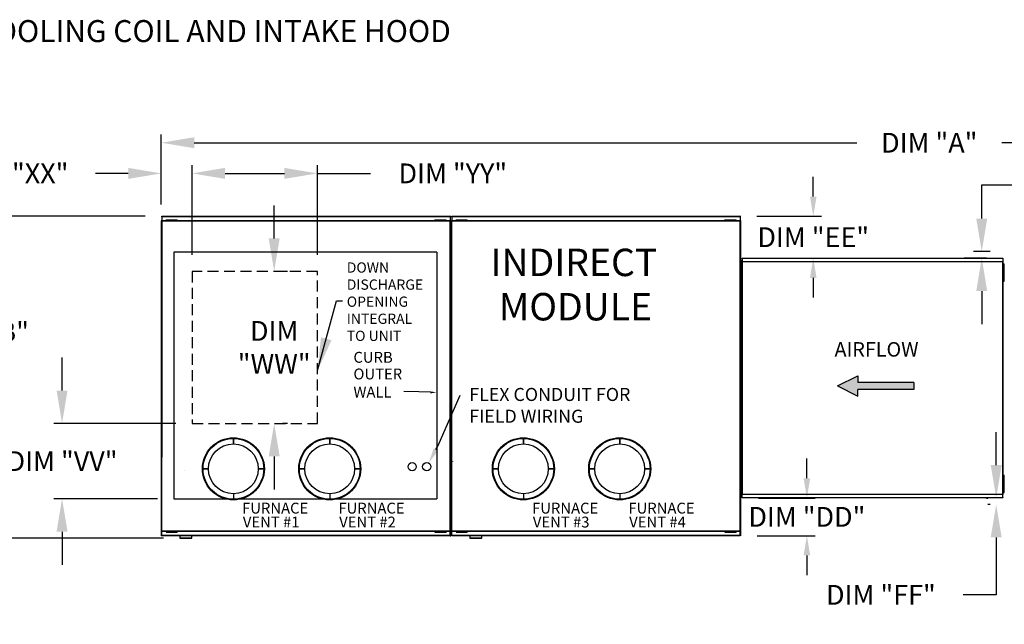
# Model space of a CAD drawing. Units: inches. Extents: x -2 to 1391, y -260 to 0.
# Drawn here: x 75 to 165, y -55 to 0 of the extents above; entities that cross this region are included whole.
import ezdxf

# ---------------------------------------------------------------- set-up
doc = ezdxf.new("R2010")
doc.units = ezdxf.units.IN
doc.header["$LTSCALE"] = 4
doc.header["$MEASUREMENT"] = 0
doc.linetypes.add('HIDDEN', pattern=[0.375, 0.25, -0.125])
doc.styles.add('BOLD', font='ROMAND.SHX')
doc.dimstyles.new('MOD', dxfattribs={"dimscale": 1.5, "dimtxt": 1.2, "dimasz": 2, "dimexe": 0.5, "dimexo": 1, "dimgap": 1, "dimtad": 0, "dimtih": 1, "dimtoh": 1, "dimdec": 4, "dimlfac": 1.333333, "dimzin": 0, "dimdsep": 46, "dimtxsty": 'Standard', "dimcen": 0.09, "dimdle": 0.125, "dimadec": 0, "dimazin": 0, "dimtfac": 1, "dimtdec": 4, "dimtix": 1, "dimtofl": 0, "dimtmove": 0, "dimatfit": 3, "dimfxl": 1, "dimfrac": 2, "dimtolj": 1, "dimtzin": 0, "dimarcsym": 0})

# ---------------------------------------------------------------- blocks, each defined once
blk = doc.blocks.new('*D26')
at = {"color": 0, "lineweight": -2, "transparency": 16777216}
for p, q in [((87.863, -16.791), (87.863, -13.218)), ((90.676, -21.388), (90.676, -13.218)), ((84.863, -13.968), (81.863, -13.968)), ((93.676, -13.968), (96.676, -13.968))]:
    blk.add_line(p, q, dxfattribs=at)
at = {"color": 0, "transparency": 16777216}
for points in [[(84.863, -13.468), (84.863, -14.468), (87.863, -13.968)], [(93.676, -13.468), (93.676, -14.468), (90.676, -13.968)]]:
    blk.add_solid(points, dxfattribs=at)
at = {"layer": 'DEFPOINTS', "color": 0, "transparency": 16777216}
for p in [(90.676, -13.968), (87.863, -18.291), (90.676, -22.888)]:
    blk.add_point(p, dxfattribs=at)
at = {"color": 0, "transparency": 16777216, "insert": (74.363, -13.968), "char_height": 1.8, "attachment_point": 5}
blk.add_mtext('\\A1;DIM "XX"', dxfattribs=at)
blk = doc.blocks.new('*D29')
at = {"color": 0, "lineweight": -2, "transparency": 16777216}
for p, q in [((78.829, -33.735), (78.829, -30.735)), ((89.176, -36.735), (78.079, -36.735)), ((87.509, -43.591), (78.079, -43.591)), ((78.829, -46.591), (78.829, -49.591))]:
    blk.add_line(p, q, dxfattribs=at)
at = {"color": 0, "transparency": 16777216}
for points in [[(78.329, -33.735), (79.329, -33.735), (78.829, -36.735)], [(78.329, -46.591), (79.329, -46.591), (78.829, -43.591)]]:
    blk.add_solid(points, dxfattribs=at)
at = {"layer": 'DEFPOINTS', "color": 0, "transparency": 16777216}
for p in [(90.676, -36.735), (78.829, -43.591), (89.009, -43.591)]:
    blk.add_point(p, dxfattribs=at)
at = {"color": 0, "transparency": 16777216, "insert": (78.829, -40.163), "char_height": 1.8, "attachment_point": 5}
blk.add_mtext('\\A1;DIM "VV"', dxfattribs=at)
blk = doc.blocks.new('*D23')
at = {"color": 0, "lineweight": -2, "transparency": 16777216}
for p, q in [((87.863, -16.791), (87.863, -10.427)), ((227.753, -20.68), (227.753, -10.427)), ((90.863, -11.177), (151.208, -11.177)), ((224.753, -11.177), (164.408, -11.177))]:
    blk.add_line(p, q, dxfattribs=at)
at = {"color": 0, "transparency": 16777216}
for points in [[(90.863, -10.677), (90.863, -11.677), (87.863, -11.177)], [(224.753, -10.677), (224.753, -11.677), (227.753, -11.177)]]:
    blk.add_solid(points, dxfattribs=at)
at = {"layer": 'DEFPOINTS', "color": 0, "transparency": 16777216}
for p in [(227.753, -11.177), (87.863, -18.291), (227.753, -22.18)]:
    blk.add_point(p, dxfattribs=at)
at = {"color": 0, "transparency": 16777216, "insert": (157.808, -11.177), "char_height": 1.8, "attachment_point": 5}
blk.add_mtext('\\A1;DIM "A"', dxfattribs=at)
blk = doc.blocks.new('*D27')
at = {"color": 0, "lineweight": -2, "transparency": 16777216}
for p, q in [((86.411, -17.875), (70.617, -17.875)), ((71.367, -20.875), (71.367, -25.987)), ((71.367, -44.192), (71.367, -30.787)), ((88.062, -47.192), (70.617, -47.192))]:
    blk.add_line(p, q, dxfattribs=at)
at = {"color": 0, "transparency": 16777216}
for points in [[(70.867, -20.875), (71.867, -20.875), (71.367, -17.875)], [(70.867, -44.192), (71.867, -44.192), (71.367, -47.192)]]:
    blk.add_solid(points, dxfattribs=at)
at = {"layer": 'DEFPOINTS', "color": 0, "transparency": 16777216}
for p in [(87.911, -17.875), (71.367, -47.192), (89.562, -47.192)]:
    blk.add_point(p, dxfattribs=at)
at = {"color": 0, "transparency": 16777216, "insert": (71.367, -28.387), "char_height": 1.8, "attachment_point": 5}
blk.add_mtext('\\A1;DIM "B"', dxfattribs=at)
blk = doc.blocks.new('*D43')
at = {"color": 0, "lineweight": -2, "transparency": 16777216}
for p, q in [((98.147, -19.888), (98.147, -16.888)), ((99.348, -22.888), (98.897, -22.888)), ((99.348, -36.735), (98.897, -36.735)), ((98.147, -39.735), (98.147, -42.735))]:
    blk.add_line(p, q, dxfattribs=at)
at = {"color": 0, "transparency": 16777216}
for points in [[(97.647, -19.888), (98.647, -19.888), (98.147, -22.888)], [(97.647, -39.735), (98.647, -39.735), (98.147, -36.735)]]:
    blk.add_solid(points, dxfattribs=at)
at = {"layer": 'DEFPOINTS', "color": 0, "transparency": 16777216}
for p in [(97.848, -22.888), (97.848, -36.735), (98.147, -36.735)]:
    blk.add_point(p, dxfattribs=at)
at = {"color": 0, "transparency": 16777216, "insert": (98.147, -29.811), "char_height": 1.8, "attachment_point": 5}
blk.add_mtext('\\A1;DIM\\P"WW"', dxfattribs=at)
blk = doc.blocks.new('*D44')
at = {"color": 0, "lineweight": -2, "transparency": 16777216}
for p, q in [((90.676, -21.388), (90.676, -13.218)), ((102.079, -21.388), (102.079, -13.218)), ((93.676, -13.968), (99.079, -13.968)), ((102.079, -13.968), (106.918, -13.968))]:
    blk.add_line(p, q, dxfattribs=at)
at = {"color": 0, "transparency": 16777216}
for points in [[(93.676, -13.468), (93.676, -14.468), (90.676, -13.968)], [(99.079, -13.468), (99.079, -14.468), (102.079, -13.968)]]:
    blk.add_solid(points, dxfattribs=at)
at = {"layer": 'DEFPOINTS', "color": 0, "transparency": 16777216}
for p in [(102.079, -13.968), (90.676, -22.888), (102.079, -22.888)]:
    blk.add_point(p, dxfattribs=at)
at = {"color": 0, "transparency": 16777216, "insert": (114.418, -13.968), "char_height": 1.8, "attachment_point": 5}
blk.add_mtext('\\A1;DIM "YY"', dxfattribs=at)
blk = doc.blocks.new('*D45')
at = {"color": 0, "lineweight": -2, "transparency": 16777216}
for p, q in [((146.663, -41.721), (146.663, -39.921)), ((142.264, -43.521), (147.413, -43.521)), ((142.143, -46.953), (147.413, -46.953)), ((146.663, -48.753), (146.663, -50.553))]:
    blk.add_line(p, q, dxfattribs=at)
at = {"color": 0, "transparency": 16777216}
for points in [[(146.363, -41.721), (146.963, -41.721), (146.663, -43.521)], [(146.363, -48.753), (146.963, -48.753), (146.663, -46.953)]]:
    blk.add_solid(points, dxfattribs=at)
at = {"layer": 'DEFPOINTS', "color": 0, "transparency": 16777216}
for p in [(140.764, -43.521), (140.643, -46.953), (146.663, -46.953)]:
    blk.add_point(p, dxfattribs=at)
at = {"color": 0, "transparency": 16777216, "insert": (146.663, -45.237), "char_height": 1.8, "attachment_point": 5}
blk.add_mtext('\\A1;DIM "DD"', dxfattribs=at)
blk = doc.blocks.new('*D46')
at = {"color": 0, "lineweight": -2, "transparency": 16777216}
for p, q in [((147.243, -16.075), (147.243, -14.275)), ((142.095, -17.875), (147.993, -17.875)), ((142.264, -21.682), (147.993, -21.682)), ((147.243, -23.482), (147.243, -25.282))]:
    blk.add_line(p, q, dxfattribs=at)
at = {"color": 0, "transparency": 16777216}
for points in [[(146.943, -16.075), (147.543, -16.075), (147.243, -17.875)], [(146.943, -23.482), (147.543, -23.482), (147.243, -21.682)]]:
    blk.add_solid(points, dxfattribs=at)
at = {"layer": 'DEFPOINTS', "color": 0, "transparency": 16777216}
for p in [(140.595, -17.875), (140.764, -21.682), (147.243, -21.682)]:
    blk.add_point(p, dxfattribs=at)
at = {"color": 0, "transparency": 16777216, "insert": (147.243, -19.779), "char_height": 1.8, "attachment_point": 5}
blk.add_mtext('\\A1;DIM "EE"', dxfattribs=at)
blk = doc.blocks.new('*D47')
at = {"color": 0, "lineweight": -2, "transparency": 16777216}
for p, q in [((162.588, -18.09), (162.588, -15)), ((162.588, -15), (165.588, -15)), ((163.339, -21.09), (161.838, -21.09)), ((163.007, -21.682), (161.838, -21.682)), ((162.588, -24.682), (162.588, -27.682))]:
    blk.add_line(p, q, dxfattribs=at)
at = {"color": 0, "transparency": 16777216}
for points in [[(162.088, -18.09), (163.088, -18.09), (162.588, -21.09)], [(162.088, -24.682), (163.088, -24.682), (162.588, -21.682)]]:
    blk.add_solid(points, dxfattribs=at)
at = {"layer": 'DEFPOINTS', "color": 0, "transparency": 16777216}
for p in [(164.839, -21.09), (162.588, -21.682), (164.507, -21.682)]:
    blk.add_point(p, dxfattribs=at)
at = {"color": 0, "transparency": 16777216, "insert": (173.088, -15), "char_height": 1.8, "attachment_point": 5}
blk.add_mtext('\\A1;DIM "FF"', dxfattribs=at)
blk = doc.blocks.new('*D48')
at = {"color": 0, "lineweight": -2, "transparency": 16777216}
for p, q in [((163.903, -40.521), (163.903, -37.521)), ((163.007, -43.521), (163.153, -43.521)), ((163.339, -44.113), (163.153, -44.113)), ((163.903, -47.113), (163.903, -52.335)), ((163.903, -52.335), (160.903, -52.335))]:
    blk.add_line(p, q, dxfattribs=at)
at = {"color": 0, "transparency": 16777216}
for points in [[(163.403, -40.521), (164.403, -40.521), (163.903, -43.521)], [(163.403, -47.113), (164.403, -47.113), (163.903, -44.113)]]:
    blk.add_solid(points, dxfattribs=at)
at = {"layer": 'DEFPOINTS', "color": 0, "transparency": 16777216}
for p in [(163.903, -43.521), (164.507, -43.521), (164.839, -44.113)]:
    blk.add_point(p, dxfattribs=at)
at = {"color": 0, "transparency": 16777216, "insert": (153.403, -52.335), "char_height": 1.8, "attachment_point": 5}
blk.add_mtext('\\A1;DIM "FF"', dxfattribs=at)

msp = doc.modelspace()

# ---------------------------------------------------------------- hatches: boundary and pattern name
at = {"linetype": 'Continuous'}
msp.add_hatch(color=256, dxfattribs=at).paths.add_polyline_path([(151.309478, -33.016222), (151.309478, -32.402628), (149.446999, -33.323019), (151.309478, -34.24341), (151.309478, -33.629816), (156.392555, -33.629816), (156.392555, -33.016222)])

# ---------------------------------------------------------------- linework, layer by layer
at = {"color": 7, "linetype": 'Continuous'}
for p, q in [((87.910668, -17.87475), (114.184222, -17.87475)), ((87.910668, -17.915647), (87.910668, -17.87475)), ((114.184222, -17.915647), (87.910668, -17.915647)), ((87.910668, -17.915647), (87.910668, -18.267013)), ((114.184222, -17.833853), (114.184222, -17.87475)), ((114.184222, -17.87475), (114.184222, -18.226116)), ((114.321188, -17.87475), (140.594742, -17.87475)), ((114.321188, -17.915647), (114.321188, -17.87475)), ((140.594742, -17.915647), (114.321188, -17.915647)), ((114.321188, -17.915647), (114.321188, -18.267013)), ((140.594742, -17.833853), (140.594742, -17.87475)), ((140.594742, -17.87475), (140.594742, -18.226116)), ((87.862523, -18.291085), (87.862523, -46.911853)), ((87.907324, -18.291085), (87.862523, -18.291085)), ((114.187565, -18.311814), (87.862523, -18.311814)), ((87.907324, -18.291085), (87.907324, -39.785165)), ((87.907324, -18.291085), (87.907993, -18.291085)), ((87.907993, -18.267013), (114.187565, -18.267013)), ((87.907993, -18.267013), (87.907993, -18.291085)), ((87.907993, -18.311814), (87.907993, -18.291085)), ((88.300543, -18.245401), (88.300543, -18.209944)), ((88.300543, -18.209944), (88.469384, -18.209944)), ((88.300543, -18.245401), (88.469384, -18.245401)), ((88.469384, -18.245401), (88.469384, -18.209944)), ((88.469384, -18.209944), (89.144748, -18.209944)), ((88.469384, -18.245401), (89.144748, -18.245401)), ((88.638225, -18.267013), (88.638225, -18.245401)), ((88.98826, -18.267013), (88.98826, -18.245401)), ((89.144748, -18.245401), (89.144748, -18.209944)), ((89.144748, -18.209944), (89.313589, -18.209944)), ((89.144748, -18.245401), (89.313589, -18.245401)), ((89.313589, -18.245401), (89.313589, -18.209944)), ((112.787922, -18.245401), (112.787922, -18.209944)), ((112.787922, -18.209944), (112.956763, -18.209944)), ((112.787922, -18.245401), (112.956763, -18.245401)), ((112.956763, -18.245401), (112.956763, -18.209944)), ((112.956763, -18.209944), (113.632127, -18.209944)), ((112.956763, -18.245401), (113.632127, -18.245401)), ((113.125604, -18.267013), (113.125604, -18.245401)), ((113.47564, -18.267013), (113.47564, -18.245401)), ((113.632127, -18.245401), (113.632127, -18.209944)), ((113.632127, -18.209944), (113.800969, -18.209944)), ((113.632127, -18.245401), (113.800969, -18.245401)), ((113.800969, -18.245401), (113.800969, -18.209944)), ((114.186896, -18.250188), (114.186896, -18.226116)), ((114.186896, -18.270917), (114.186896, -18.250188)), ((114.186896, -18.250188), (114.187565, -18.250188)), ((114.187565, -46.95275), (114.187565, -18.250188)), ((114.232367, -18.250188), (114.187565, -18.250188)), ((114.232367, -46.95275), (114.232367, -18.250188)), ((114.232367, -18.291085), (114.232367, -46.911853)), ((114.321188, -18.267013), (140.598086, -18.267013)), ((114.321188, -46.911853), (114.321188, -18.267013)), ((140.598086, -18.311814), (114.321188, -18.311814)), ((114.711063, -18.245401), (114.711063, -18.209944)), ((114.711063, -18.209944), (114.879904, -18.209944)), ((114.711063, -18.245401), (114.879904, -18.245401)), ((114.879904, -18.245401), (114.879904, -18.209944)), ((114.879904, -18.209944), (115.555269, -18.209944)), ((114.879904, -18.245401), (115.555269, -18.245401)), ((115.048745, -18.267013), (115.048745, -18.245401)), ((115.398781, -18.267013), (115.398781, -18.245401)), ((115.555269, -18.245401), (115.555269, -18.209944)), ((115.555269, -18.209944), (115.72411, -18.209944)), ((115.555269, -18.245401), (115.72411, -18.245401)), ((115.72411, -18.245401), (115.72411, -18.209944)), ((139.198443, -18.245401), (139.198443, -18.209944)), ((139.198443, -18.209944), (139.367284, -18.209944)), ((139.198443, -18.245401), (139.367284, -18.245401)), ((139.367284, -18.245401), (139.367284, -18.209944)), ((139.367284, -18.209944), (140.042648, -18.209944)), ((139.367284, -18.245401), (140.042648, -18.245401)), ((139.536125, -18.267013), (139.536125, -18.245401)), ((139.88616, -18.267013), (139.88616, -18.245401)), ((140.042648, -18.209944), (140.211489, -18.209944)), ((140.042648, -18.245401), (140.042648, -18.209944)), ((140.042648, -18.245401), (140.211489, -18.245401)), ((140.211489, -18.245401), (140.211489, -18.209944)), ((140.597417, -18.250188), (140.597417, -18.226116)), ((140.597417, -18.250188), (140.598086, -18.250188)), ((140.597417, -18.270917), (140.597417, -18.250188)), ((140.598086, -46.95275), (140.598086, -18.250188)), ((140.642887, -18.250188), (140.598086, -18.250188)), ((140.642887, -46.95275), (140.642887, -18.250188)), ((140.636839, -21.929656), (140.636839, -22.265294)), ((140.707323, -21.929656), (140.636839, -21.929656)), ((140.636839, -22.265294), (140.636839, -23.607848)), ((140.707323, -22.265294), (140.636839, -22.265294)), ((140.642887, -22.010913), (140.642887, -43.192026)), ((140.707323, -21.929656), (140.707323, -22.265294)), ((140.707323, -22.265294), (140.707323, -23.607848)), ((140.761359, -22.010913), (140.726008, -22.010913)), ((140.761359, -22.010913), (140.761359, -43.192026)), ((140.761359, -22.010913), (140.761887, -22.010913)), ((140.761887, -21.991918), (164.509384, -21.991918)), ((140.761887, -21.991918), (140.761887, -22.010913)), ((140.761887, -22.027269), (140.761887, -22.010913)), ((164.509384, -22.027269), (140.761887, -22.027269)), ((140.763997, -21.6824), (164.507273, -21.6824)), ((140.763997, -21.71467), (140.763997, -21.6824)), ((164.507273, -21.71467), (140.763997, -21.71467)), ((140.763997, -21.71467), (140.763997, -21.991918)), ((164.507273, -21.6824), (164.507273, -21.71467)), ((164.507273, -21.71467), (164.507273, -21.991918)), ((164.509384, -22.010913), (164.509384, -21.991918)), ((164.509384, -22.027269), (164.509384, -22.010913)), ((164.509384, -22.010913), (164.509912, -22.010913)), ((164.509912, -43.192026), (164.509912, -22.010913)), ((164.545263, -22.010913), (164.509912, -22.010913)), ((164.545263, -43.192026), (164.545263, -22.010913)), ((164.579031, -22.455744), (164.579031, -22.19193)), ((164.579031, -22.19193), (164.634432, -22.19193)), ((164.634432, -22.455744), (164.634432, -22.19193)), ((140.762259, -22.600933), (140.707323, -22.600933)), ((140.707323, -23.272209), (140.762259, -23.272209)), ((164.579031, -22.719559), (164.545263, -22.719559)), ((164.545263, -23.247187), (164.579031, -23.247187)), ((164.579031, -22.455744), (164.634432, -22.455744)), ((164.579031, -23.511001), (164.579031, -22.455744)), ((164.634432, -23.511001), (164.634432, -22.455744)), ((140.636839, -23.607848), (140.636839, -23.943486)), ((140.707323, -23.607848), (140.636839, -23.607848)), ((140.707323, -23.943486), (140.636839, -23.943486)), ((140.707323, -23.607848), (140.707323, -23.943486)), ((164.579031, -23.511001), (164.634432, -23.511001)), ((164.579031, -23.774815), (164.579031, -23.511001)), ((164.579031, -23.774815), (164.634432, -23.774815)), ((164.634432, -23.774815), (164.634432, -23.511001)), ((87.862523, -39.785165), (87.907324, -39.785165)), ((87.907993, -39.785165), (87.907324, -39.785165)), ((87.907993, -39.764435), (87.907993, -39.785165)), ((87.907993, -39.785165), (87.907993, -39.809237)), ((87.910668, -46.911853), (87.910668, -39.809237)), ((87.910668, -40.2015), (87.910668, -40.160603)), ((114.232367, -39.785165), (114.277168, -39.785165)), ((114.277837, -39.785165), (114.277168, -39.785165)), ((114.277837, -39.764435), (114.277837, -39.785165)), ((114.277837, -39.785165), (114.277837, -39.809237)), ((114.403459, -40.2015), (114.403459, -40.160603)), ((140.636839, -41.259453), (140.636839, -41.595091)), ((140.707323, -41.259453), (140.636839, -41.259453)), ((140.636839, -41.595091), (140.636839, -42.937644)), ((140.707323, -41.595091), (140.636839, -41.595091)), ((140.707323, -41.595091), (140.707323, -42.937644)), ((140.762259, -41.930729), (140.707323, -41.930729)), ((164.579031, -41.956993), (164.545263, -41.956993)), ((164.579031, -41.693179), (164.579031, -41.429365)), ((164.579031, -41.429365), (164.634432, -41.429365)), ((164.579031, -42.748436), (164.579031, -41.693179)), ((164.579031, -41.693179), (164.634432, -41.693179)), ((164.634432, -41.693179), (164.634432, -41.429365)), ((164.634432, -42.748436), (164.634432, -41.693179)), ((140.636839, -42.937644), (140.636839, -43.273283)), ((140.707323, -42.937644), (140.636839, -42.937644)), ((140.707323, -42.602006), (140.762259, -42.602006)), ((140.707323, -42.937644), (140.707323, -43.273283)), ((164.545263, -42.484622), (164.579031, -42.484622)), ((164.579031, -42.748436), (164.634432, -42.748436)), ((164.579031, -43.01225), (164.579031, -42.748436)), ((164.579031, -43.01225), (164.634432, -43.01225)), ((164.634432, -43.01225), (164.634432, -42.748436)), ((140.707323, -43.273283), (140.636839, -43.273283)), ((140.726008, -43.192026), (140.761359, -43.192026)), ((140.761887, -43.192026), (140.761359, -43.192026)), ((140.761887, -43.175669), (164.509384, -43.175669)), ((140.761887, -43.175669), (140.761887, -43.192026)), ((140.761887, -43.192026), (140.761887, -43.21102)), ((164.509384, -43.21102), (140.761887, -43.21102)), ((140.763997, -43.488269), (140.763997, -43.21102)), ((140.763997, -43.488269), (164.507273, -43.488269)), ((140.763997, -43.520539), (140.763997, -43.488269)), ((164.507273, -43.520539), (140.763997, -43.520539)), ((164.507273, -43.488269), (164.507273, -43.21102)), ((164.507273, -43.488269), (164.507273, -43.520539)), ((164.509384, -43.175669), (164.509384, -43.192026)), ((164.509384, -43.192026), (164.509912, -43.192026)), ((164.509384, -43.21102), (164.509384, -43.192026)), ((164.509912, -43.192026), (164.545263, -43.192026)), ((87.862523, -46.515686), (114.187565, -46.515686)), ((114.187565, -46.560488), (87.862523, -46.560488)), ((88.300543, -46.582099), (88.300543, -46.617556)), ((88.300543, -46.582099), (88.469384, -46.582099)), ((88.300543, -46.617556), (88.469384, -46.617556)), ((88.469384, -46.582099), (88.469384, -46.617556)), ((88.469384, -46.582099), (89.144748, -46.582099)), ((88.469384, -46.617556), (89.144748, -46.617556)), ((88.638225, -46.560488), (88.638225, -46.582099)), ((88.98826, -46.560488), (88.98826, -46.582099)), ((89.144748, -46.582099), (89.144748, -46.617556)), ((89.144748, -46.582099), (89.313589, -46.582099)), ((89.144748, -46.617556), (89.313589, -46.617556)), ((89.313589, -46.582099), (89.313589, -46.617556)), ((112.787922, -46.582099), (112.787922, -46.617556)), ((112.787922, -46.582099), (112.956763, -46.582099)), ((112.787922, -46.617556), (112.956763, -46.617556)), ((112.956763, -46.582099), (112.956763, -46.617556)), ((112.956763, -46.582099), (113.632127, -46.582099)), ((112.956763, -46.617556), (113.632127, -46.617556)), ((113.125604, -46.560488), (113.125604, -46.582099)), ((113.47564, -46.560488), (113.47564, -46.582099)), ((113.632127, -46.582099), (113.632127, -46.617556)), ((113.632127, -46.582099), (113.800969, -46.582099)), ((113.632127, -46.617556), (113.800969, -46.617556)), ((113.800969, -46.582099), (113.800969, -46.617556)), ((114.321188, -46.515686), (140.598086, -46.515686)), ((140.598086, -46.560488), (114.321188, -46.560488)), ((114.711063, -46.582099), (114.879904, -46.582099)), ((114.711063, -46.617556), (114.879904, -46.617556)), ((114.793334, -46.582099), (114.793334, -46.617556)), ((114.879904, -46.582099), (114.879904, -46.617556)), ((114.879904, -46.582099), (115.555269, -46.582099)), ((114.879904, -46.617556), (115.555269, -46.617556)), ((115.131016, -46.560488), (115.131016, -46.582099)), ((115.398781, -46.560488), (115.398781, -46.582099)), ((115.555269, -46.582099), (115.72411, -46.582099)), ((115.555269, -46.582099), (115.555269, -46.617556)), ((115.555269, -46.617556), (115.72411, -46.617556)), ((115.72411, -46.582099), (115.72411, -46.617556)), ((139.198443, -46.582099), (139.367284, -46.582099)), ((139.198443, -46.582099), (139.198443, -46.617556)), ((139.198443, -46.617556), (139.367284, -46.617556)), ((139.367284, -46.582099), (140.042648, -46.582099)), ((139.367284, -46.582099), (139.367284, -46.617556)), ((139.367284, -46.617556), (140.042648, -46.617556)), ((139.536125, -46.560488), (139.536125, -46.582099)), ((139.88616, -46.560488), (139.88616, -46.582099)), ((140.042648, -46.582099), (140.211489, -46.582099)), ((140.042648, -46.582099), (140.042648, -46.617556)), ((140.042648, -46.617556), (140.211489, -46.617556)), ((140.211489, -46.582099), (140.211489, -46.617556)), ((93.068872, -46.95275), (87.862523, -46.95275)), ((87.910668, -46.911853), (93.068872, -46.911853)), ((88.90182, -46.911853), (114.187565, -46.911853)), ((114.187565, -46.95275), (88.90182, -46.95275)), ((89.561975, -46.95275), (89.561975, -47.171573)), ((89.561975, -47.171573), (90.641895, -47.171573)), ((90.621032, -47.192436), (89.582838, -47.192436)), ((90.641895, -47.171573), (90.641895, -46.95275)), ((114.321188, -46.911853), (119.479393, -46.911853)), ((115.312341, -46.911853), (140.598086, -46.911853)), ((140.598086, -46.95275), (115.312341, -46.95275)), ((115.972496, -46.95275), (115.972496, -47.171573)), ((115.972496, -47.171573), (117.052415, -47.171573)), ((117.031552, -47.192436), (115.993359, -47.192436)), ((117.052415, -47.171573), (117.052415, -46.95275))]:
    msp.add_line(p, q, dxfattribs=at)
for p, q in [((112.948686, -21.127275), (89.009466, -21.127275)), ((89.009466, -21.127275), (89.009466, -43.591338)), ((112.948686, -21.127275), (112.948686, -43.591338)), ((140.726008, -22.010913), (140.726008, -43.192026)), ((163.007273, -21.6824), (160.980115, -21.6824)), ((113.070744, -38.732863), (115.080749, -34.145587)), ((113.070744, -38.732863), (115.080749, -34.145587)), ((112.872036, -39.1091), (113.070744, -38.732863)), ((112.872036, -39.1091), (113.070744, -38.732863)), ((140.707323, -41.259453), (140.707323, -41.595091)), ((89.009466, -43.591338), (112.948686, -43.591338)), ((163.007273, -43.520539), (160.300896, -43.520539))]:
    msp.add_line(p, q)
at = {"linetype": 'HIDDEN'}
for p, q in [((90.675847, -22.887535), (90.675847, -36.734853)), ((102.07898, -22.887535), (90.675847, -22.887535)), ((102.07898, -36.734853), (102.07898, -22.887535)), ((90.675847, -36.734853), (102.07898, -36.734853))]:
    msp.add_line(p, q, dxfattribs=at)
at = {"color": 7}
for p, q in [((149.446999, -33.323019), (151.309478, -32.402628)), ((151.309478, -32.402628), (151.309478, -33.016222)), ((156.392555, -33.016222), (151.309478, -33.016222)), ((156.392555, -33.016222), (156.392555, -33.629816)), ((149.446999, -33.323019), (151.309478, -34.24341)), ((156.392555, -33.629816), (151.309478, -33.629816)), ((151.309478, -34.24341), (151.309478, -33.629816))]:
    msp.add_line(p, q, dxfattribs=at)
at = {"linetype": 'Continuous'}
for p, q in [((94.430132, -38.100667), (94.430132, -38.595514)), ((94.430132, -38.595514), (94.430132, -38.100667)), ((103.203591, -38.595514), (103.203591, -38.100667)), ((103.203591, -38.100667), (103.203591, -38.595514)), ((120.840653, -38.595514), (120.840653, -38.100667)), ((120.840653, -38.100667), (120.840653, -38.595514)), ((129.614112, -38.100667), (129.614112, -38.595514)), ((129.614112, -38.595514), (129.614112, -38.100667)), ((89.958083, -41.019127), (89.958083, -41.019127)), ((91.665678, -40.865122), (92.160525, -40.865122)), ((92.160525, -40.865122), (91.665678, -40.865122)), ((97.194587, -40.865122), (96.69974, -40.865122)), ((96.69974, -40.865122), (97.194587, -40.865122)), ((100.933984, -40.865122), (100.439137, -40.865122)), ((100.439137, -40.865122), (100.933984, -40.865122)), ((105.473199, -40.865122), (105.968046, -40.865122)), ((105.968046, -40.865122), (105.473199, -40.865122)), ((118.571045, -40.865122), (118.076198, -40.865122)), ((118.076198, -40.865122), (118.571045, -40.865122)), ((123.11026, -40.865122), (123.605107, -40.865122)), ((123.605107, -40.865122), (123.11026, -40.865122)), ((126.849658, -40.865122), (127.344504, -40.865122)), ((127.344504, -40.865122), (126.849658, -40.865122)), ((132.378566, -40.865122), (131.883719, -40.865122)), ((131.883719, -40.865122), (132.378566, -40.865122)), ((100.87382, -42.525024), (100.87382, -42.525024)), ((127.28434, -42.525024), (127.28434, -42.525024)), ((94.430132, -43.134729), (94.430132, -43.629576)), ((103.203591, -43.134729), (103.203591, -43.629576)), ((120.840653, -43.134729), (120.840653, -43.629576)), ((129.614112, -43.134729), (129.614112, -43.629576)), ((87.862523, -46.911853), (87.862523, -46.95275)), ((93.068872, -46.911853), (98.41832, -46.911853)), ((98.41832, -46.95275), (93.068872, -46.95275)), ((114.187565, -46.95275), (114.232367, -46.95275)), ((114.232367, -46.911853), (114.232367, -46.95275)), ((114.321188, -46.911853), (114.321188, -46.95275)), ((124.82884, -46.95275), (114.321188, -46.95275)), ((119.479393, -46.911853), (124.82884, -46.911853))]:
    msp.add_line(p, q, dxfattribs=at)
msp.add_lwpolyline([(112.403271, -33.890709), (111.328616, -33.854067), (109.965322, -33.840019)])
for centre, radius in [((94.430132, -40.865122), 2.822653), ((94.430132, -40.865122), 2.764454), ((103.203591, -40.865122), 2.822653), ((103.203591, -40.865122), 2.764454), ((120.840653, -40.865122), 2.822653), ((120.840653, -40.865122), 2.764454), ((129.614112, -40.865122), 2.822653), ((129.614112, -40.865122), 2.764454), ((94.430132, -40.865122), 2.269608), ((103.203591, -40.865122), 2.269608), ((120.840653, -40.865122), 2.269608), ((129.614112, -40.865122), 2.269608)]:
    msp.add_circle(centre, radius, dxfattribs=at)
for centre in [(110.71191, -40.672801), (110.71191, -40.672801), (112.04539, -40.672801), (112.04539, -40.672801)]:
    msp.add_circle(centre, 0.376133)
at = {"color": 7, "linetype": 'Continuous'}
for centre, start, end in [((89.582838, -47.171573), 180, 270), ((90.621032, -47.171573), 270, 0), ((115.993359, -47.171573), 180, 270), ((117.031552, -47.171573), 270, 0)]:
    msp.add_arc(centre, 0.020863, start, end, dxfattribs=at)
msp.add_point((140.632343, -43.273283))
for points in [[(112.379369, -33.825985), (112.36932, -34.007925), (112.928903, -33.889385)], [(112.66925, -39.000873), (112.222675, -40.325816), (113.074822, -39.217327)], [(112.66925, -39.000873), (112.222675, -40.325816), (113.074822, -39.217327)]]:
    msp.add_solid(points)

# ---------------------------------------------------------------- texts
at = {"style": 'BOLD'}
msp.add_text('%% MODULAR OUTDOOR IBT HEATER WITH MIXING BOX, COOLING COIL AND INTAKE HOOD', height=2, dxfattribs=at).set_placement((-1.836009, -2.011994))
at = {"linetype": 'Continuous'}
for s, height, p in [('INDIRECT', 2.4977366, (117.850436, -23.31957)), (' MODULE', 2.4977366, (117.850436, -27.354433)), ('CURB ', 0.9895633, (105.364226, -31.20756)), ('OUTER', 0.9895633, (105.364226, -32.722439)), ('WALL', 0.9895633, (105.364226, -34.371711)), ('FLEX CONDUIT FOR ', 1.1900628, (115.912789, -34.689323)), ('FLEX CONDUIT FOR ', 1.1900628, (115.912789, -34.689323)), ('FIELD WIRING', 1.1900628, (115.912789, -36.672761)), ('FIELD WIRING', 1.1900628, (115.912789, -36.672761)), ('FURNACE', 0.9895633, (95.223797, -44.938427)), ('FURNACE', 0.9895633, (103.997256, -44.938427)), ('FURNACE', 0.9895633, (121.634318, -44.938427)), ('FURNACE', 0.9895633, (130.407777, -44.938427)), ('VENT #1', 0.9895633, (95.294389, -46.206352)), ('VENT #2', 0.9895633, (104.067849, -46.206352)), ('VENT #3', 0.9895633, (121.70491, -46.206352)), ('VENT #4', 0.9895633, (130.478369, -46.206352))]:
    msp.add_text(s, height=height, dxfattribs=at).set_placement(p)
at = {"color": 7, "linetype": 'Continuous'}
msp.add_text('AIRFLOW', height=1.3190709, dxfattribs=at).set_placement((149.178798, -30.648016))
at = {"insert": (104.758343, -22.071291), "char_height": 0.9330552, "attachment_point": 1}
msp.add_mtext('DOWN\\PDISCHARGE\\POPENING\\PINTEGRAL \\PTO UNIT', dxfattribs=at)

# ---------------------------------------------------------------- dimensions: what is measured, and where the dimension line sits
dim = msp.add_linear_dim(base=(227.752831, -11.176647), p1=(87.862523, -18.291085), p2=(227.752831, -22.180045), text='DIM "A"', dimstyle='MOD', override={"dimpost": ' in'})
dim.commit()
dim.dimension.update_dxf_attribs({"geometry": '*D23', "text_midpoint": (157.807677, -11.176647)})
for base, p1, p2, text, picture, middle in [((90.675847, -13.968472), (87.862523, -18.291085), (90.675847, -22.887535), 'DIM "XX"', '*D26', (74.362523, -13.968472)), ((102.07898, -13.968472), (90.675847, -22.887535), (102.07898, -22.887535), 'DIM "YY"', '*D44', (114.41832, -13.968472))]:
    dim = msp.add_linear_dim(base=base, p1=p1, p2=p2, text=text, dimstyle='MOD', override={"dimpost": ' in'})
    dim.commit()
    dim.dimension.update_dxf_attribs({"geometry": picture, "text_midpoint": middle, "dimtype": 160})
for base, p1, p2, text, picture, middle in [((162.587893, -21.6824), (164.83937, -21.089806), (164.507273, -21.6824), 'DIM "FF"', '*D47', (173.087893, -14.999871)), ((71.367116, -47.192436), (87.910668, -17.87475), (89.561975, -47.192436), 'DIM "B"', '*D27', (71.367116, -28.387023)), ((78.829297, -43.591338), (90.675847, -36.734853), (89.009466, -43.591338), 'DIM "VV"', '*D29', (78.829297, -40.163095)), ((163.90254, -43.520539), (164.83937, -44.113132), (164.507273, -43.520539), 'DIM "FF"', '*D48', (153.40254, -52.335171))]:
    dim = msp.add_linear_dim(base=base, p1=p1, p2=p2, angle=90, text=text, dimstyle='MOD', override={"dimpost": ' in'})
    dim.commit()
    dim.dimension.update_dxf_attribs({"geometry": picture, "text_midpoint": middle, "dimtype": 160})
for base, p1, p2, text, override, picture, middle in [((147.243378, -21.6824), (140.594742, -17.87475), (140.763997, -21.6824), 'DIM "EE"', {"dimasz": 1.2, "dimpost": ' in'}, '*D46', (147.243378, -19.778575)), ((98.146578, -36.734853), (97.847862, -22.887535), (97.847862, -36.734853), 'DIM\\P"WW"', {"dimpost": ' in'}, '*D43', (98.146578, -29.811194)), ((146.663051, -46.95275), (140.763997, -43.520539), (140.642887, -46.95275), 'DIM "DD"', {"dimasz": 1.2, "dimpost": ' in'}, '*D45', (146.663051, -45.236644))]:
    dim = msp.add_linear_dim(base=base, p1=p1, p2=p2, angle=90, text=text, dimstyle='MOD', override=override)
    dim.commit()
    dim.dimension.update_dxf_attribs({"geometry": picture, "text_midpoint": middle})

# ---------------------------------------------------------------- leaders
msp.add_leader([(102.095703, -31.918354), (103.83571, -25.572469), (104.370084, -25.572469)], dimstyle='MOD')

doc.saveas('drawing.dxf')
